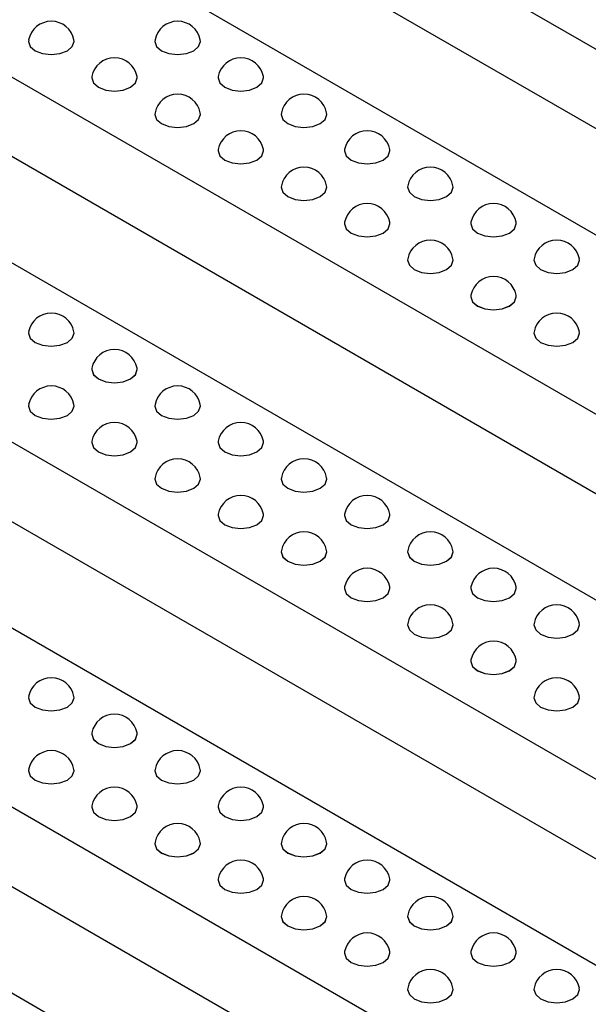
# Model space of a CAD drawing. Units: millimetres. Extents: x 75 to 2075, y 25 to 1460.
# Drawn here: x 1566 to 1595, y 557 to 608 of the extents above; entities that cross this region are included whole.
import ezdxf

# ---------------------------------------------------------------- set-up
doc = ezdxf.new("R2010")
doc.units = ezdxf.units.MM
doc.header["$LTSCALE"] = 5
doc.linetypes.add('SLD-Сплошная', pattern=[0])

msp = doc.modelspace()

# ---------------------------------------------------------------- linework, layer by layer
at = {"color": 7, "linetype": 'SLD-Сплошная', "lineweight": 25}
for p, q in [((1638.842, 580.89), (1580.859, 614.363)), ((1638.842, 576.808), (1580.859, 610.281)), ((1572.609, 609.601), (1630.592, 576.128)), ((1566.188, 606.433), (1566.188, 606.431)), ((1568.521, 606.431), (1568.521, 606.433)), ((1572.67, 606.433), (1572.67, 606.431)), ((1575.003, 606.431), (1575.003, 606.433)), ((1622.62, 571.526), (1564.637, 604.999)), ((1569.429, 604.562), (1569.429, 604.56)), ((1571.762, 604.56), (1571.762, 604.562)), ((1575.91, 604.562), (1575.91, 604.56)), ((1578.244, 604.56), (1578.244, 604.562)), ((1572.67, 602.691), (1572.67, 602.689)), ((1575.003, 602.689), (1575.003, 602.691)), ((1579.151, 602.691), (1579.151, 602.689)), ((1581.485, 602.689), (1581.485, 602.691)), ((1622.62, 567.443), (1564.637, 600.916)), ((1575.91, 600.82), (1575.91, 600.818)), ((1578.244, 600.818), (1578.244, 600.82)), ((1582.392, 600.82), (1582.392, 600.818)), ((1584.726, 600.818), (1584.726, 600.82)), ((1556.387, 600.236), (1614.37, 566.763)), ((1579.151, 598.949), (1579.151, 598.948)), ((1581.485, 598.948), (1581.485, 598.949)), ((1585.633, 598.949), (1585.633, 598.948)), ((1587.967, 598.948), (1587.967, 598.949)), ((1582.392, 597.078), (1582.392, 597.077)), ((1584.726, 597.077), (1584.726, 597.078)), ((1588.874, 597.078), (1588.874, 597.077)), ((1591.207, 597.077), (1591.207, 597.078)), ((1606.398, 562.161), (1548.415, 595.634)), ((1585.633, 595.207), (1585.633, 595.206)), ((1587.967, 595.206), (1587.967, 595.207)), ((1592.115, 595.207), (1592.115, 595.206)), ((1594.448, 595.206), (1594.448, 595.207)), ((1588.874, 593.336), (1588.874, 593.335)), ((1591.207, 593.335), (1591.207, 593.336)), ((1606.398, 558.078), (1548.415, 591.551)), ((1566.188, 591.465), (1566.188, 591.464)), ((1568.521, 591.464), (1568.521, 591.465)), ((1592.115, 591.465), (1592.115, 591.464)), ((1594.448, 591.464), (1594.448, 591.465)), ((1540.165, 590.871), (1598.148, 557.399)), ((1569.429, 589.594), (1569.429, 589.593)), ((1571.762, 589.593), (1571.762, 589.594)), ((1566.188, 587.723), (1566.188, 587.722)), ((1568.521, 587.722), (1568.521, 587.723)), ((1572.67, 587.723), (1572.67, 587.722)), ((1575.003, 587.722), (1575.003, 587.723)), ((1590.176, 552.796), (1532.193, 586.269)), ((1569.429, 585.852), (1569.429, 585.851)), ((1571.762, 585.851), (1571.762, 585.852)), ((1575.91, 585.852), (1575.91, 585.851)), ((1578.244, 585.851), (1578.244, 585.852)), ((1572.67, 583.981), (1572.67, 583.98)), ((1575.003, 583.98), (1575.003, 583.981)), ((1579.151, 583.981), (1579.151, 583.98)), ((1581.485, 583.98), (1581.485, 583.981)), ((1590.176, 548.714), (1532.193, 582.186)), ((1575.91, 582.11), (1575.91, 582.109)), ((1578.244, 582.109), (1578.244, 582.11)), ((1582.392, 582.11), (1582.392, 582.109)), ((1584.726, 582.109), (1584.726, 582.11)), ((1523.944, 581.507), (1581.926, 548.034)), ((1579.151, 580.24), (1579.151, 580.238)), ((1581.485, 580.238), (1581.485, 580.24)), ((1585.633, 580.24), (1585.633, 580.238)), ((1587.967, 580.238), (1587.967, 580.24)), ((1582.392, 578.369), (1582.392, 578.367)), ((1584.726, 578.367), (1584.726, 578.369)), ((1588.874, 578.369), (1588.874, 578.367)), ((1591.207, 578.367), (1591.207, 578.369)), ((1585.633, 576.498), (1585.633, 576.496)), ((1587.967, 576.496), (1587.967, 576.498)), ((1592.115, 576.498), (1592.115, 576.496)), ((1594.448, 576.496), (1594.448, 576.498)), ((1588.874, 574.627), (1588.874, 574.625)), ((1591.207, 574.625), (1591.207, 574.627)), ((1566.188, 572.756), (1566.188, 572.754)), ((1568.521, 572.754), (1568.521, 572.756)), ((1592.115, 572.756), (1592.115, 572.754)), ((1594.448, 572.754), (1594.448, 572.756)), ((1569.429, 570.885), (1569.429, 570.883)), ((1571.762, 570.883), (1571.762, 570.885)), ((1566.188, 569.014), (1566.188, 569.013)), ((1568.521, 569.013), (1568.521, 569.014)), ((1572.67, 569.014), (1572.67, 569.013)), ((1575.003, 569.013), (1575.003, 569.014)), ((1569.429, 567.143), (1569.429, 567.142)), ((1571.762, 567.142), (1571.762, 567.143)), ((1575.91, 567.143), (1575.91, 567.142)), ((1578.244, 567.142), (1578.244, 567.143)), ((1572.67, 565.272), (1572.67, 565.271)), ((1575.003, 565.271), (1575.003, 565.272)), ((1579.151, 565.272), (1579.151, 565.271)), ((1581.485, 565.271), (1581.485, 565.272)), ((1575.91, 563.401), (1575.91, 563.4)), ((1578.244, 563.4), (1578.244, 563.401)), ((1582.392, 563.401), (1582.392, 563.4)), ((1584.726, 563.4), (1584.726, 563.401)), ((1579.151, 561.53), (1579.151, 561.529)), ((1581.485, 561.529), (1581.485, 561.53)), ((1585.633, 561.53), (1585.633, 561.529)), ((1587.967, 561.529), (1587.967, 561.53)), ((1582.392, 559.659), (1582.392, 559.658)), ((1584.726, 559.658), (1584.726, 559.659)), ((1588.874, 559.659), (1588.874, 559.658)), ((1591.207, 559.658), (1591.207, 559.659)), ((1585.633, 557.788), (1585.633, 557.787)), ((1587.967, 557.787), (1587.967, 557.788)), ((1592.115, 557.788), (1592.115, 557.787)), ((1594.448, 557.787), (1594.448, 557.788))]:
    msp.add_line(p, q, dxfattribs=at)
at = {"color": 7, "linetype": 'SLD-Сплошная', "lineweight": 25, "flags": 128}
for points in [[(1566.195, 606.506), (1566.188, 606.433), (1566.277, 606.175), (1566.529, 605.956), (1566.908, 605.81), (1567.354, 605.759), (1567.801, 605.81), (1568.179, 605.956), (1568.432, 606.175), (1568.521, 606.433), (1568.514, 606.506)], [(1566.188, 606.431), (1566.277, 606.174), (1566.529, 605.955), (1566.908, 605.809), (1567.354, 605.758), (1567.801, 605.809), (1568.179, 605.955), (1568.432, 606.174), (1568.521, 606.431)], [(1572.677, 606.506), (1572.67, 606.433), (1572.758, 606.175), (1573.011, 605.956), (1573.39, 605.81), (1573.836, 605.759), (1574.283, 605.81), (1574.661, 605.956), (1574.914, 606.175), (1575.003, 606.433), (1574.996, 606.506)], [(1572.67, 606.431), (1572.758, 606.174), (1573.011, 605.955), (1573.39, 605.809), (1573.836, 605.758), (1574.283, 605.809), (1574.661, 605.955), (1574.914, 606.174), (1575.003, 606.431)], [(1569.436, 604.635), (1569.429, 604.562), (1569.517, 604.304), (1569.77, 604.085), (1570.149, 603.939), (1570.595, 603.888), (1571.042, 603.939), (1571.42, 604.085), (1571.673, 604.304), (1571.762, 604.562), (1571.755, 604.635)], [(1569.429, 604.56), (1569.517, 604.303), (1569.77, 604.084), (1570.149, 603.938), (1570.595, 603.887), (1571.042, 603.938), (1571.42, 604.084), (1571.673, 604.303), (1571.762, 604.56)], [(1575.917, 604.635), (1575.91, 604.562), (1575.999, 604.304), (1576.252, 604.085), (1576.631, 603.939), (1577.077, 603.888), (1577.524, 603.939), (1577.902, 604.085), (1578.155, 604.304), (1578.244, 604.562), (1578.237, 604.635)], [(1575.91, 604.56), (1575.999, 604.303), (1576.252, 604.084), (1576.631, 603.938), (1577.077, 603.887), (1577.524, 603.938), (1577.902, 604.084), (1578.155, 604.303), (1578.244, 604.56)], [(1572.677, 602.764), (1572.67, 602.691), (1572.758, 602.433), (1573.011, 602.215), (1573.39, 602.069), (1573.836, 602.017), (1574.283, 602.069), (1574.661, 602.215), (1574.914, 602.433), (1575.003, 602.691), (1574.996, 602.764)], [(1572.67, 602.689), (1572.758, 602.432), (1573.011, 602.213), (1573.39, 602.067), (1573.836, 602.016), (1574.283, 602.067), (1574.661, 602.213), (1574.914, 602.432), (1575.003, 602.689)], [(1579.158, 602.764), (1579.151, 602.691), (1579.24, 602.433), (1579.493, 602.215), (1579.872, 602.069), (1580.318, 602.017), (1580.765, 602.069), (1581.143, 602.215), (1581.396, 602.433), (1581.485, 602.691), (1581.478, 602.764)], [(1579.151, 602.689), (1579.24, 602.432), (1579.493, 602.213), (1579.872, 602.067), (1580.318, 602.016), (1580.765, 602.067), (1581.143, 602.213), (1581.396, 602.432), (1581.485, 602.689)], [(1575.917, 600.893), (1575.91, 600.82), (1575.999, 600.562), (1576.252, 600.344), (1576.631, 600.198), (1577.077, 600.146), (1577.524, 600.198), (1577.902, 600.344), (1578.155, 600.562), (1578.244, 600.82), (1578.237, 600.893)], [(1575.91, 600.818), (1575.999, 600.561), (1576.252, 600.342), (1576.631, 600.196), (1577.077, 600.145), (1577.524, 600.196), (1577.902, 600.342), (1578.155, 600.561), (1578.244, 600.818)], [(1582.399, 600.893), (1582.392, 600.82), (1582.481, 600.562), (1582.734, 600.344), (1583.112, 600.198), (1583.559, 600.146), (1584.005, 600.198), (1584.384, 600.344), (1584.637, 600.562), (1584.726, 600.82), (1584.719, 600.893)], [(1582.392, 600.818), (1582.481, 600.561), (1582.734, 600.342), (1583.112, 600.196), (1583.559, 600.145), (1584.005, 600.196), (1584.384, 600.342), (1584.637, 600.561), (1584.726, 600.818)], [(1579.158, 599.023), (1579.151, 598.949), (1579.24, 598.691), (1579.493, 598.473), (1579.872, 598.327), (1580.318, 598.275), (1580.765, 598.327), (1581.143, 598.473), (1581.396, 598.691), (1581.485, 598.949), (1581.478, 599.023)], [(1579.151, 598.948), (1579.24, 598.69), (1579.493, 598.471), (1579.872, 598.325), (1580.318, 598.274), (1580.765, 598.325), (1581.143, 598.471), (1581.396, 598.69), (1581.485, 598.948)], [(1585.64, 599.023), (1585.633, 598.949), (1585.722, 598.691), (1585.975, 598.473), (1586.353, 598.327), (1586.8, 598.275), (1587.246, 598.327), (1587.625, 598.473), (1587.878, 598.691), (1587.967, 598.949), (1587.96, 599.023)], [(1585.633, 598.948), (1585.722, 598.69), (1585.975, 598.471), (1586.353, 598.325), (1586.8, 598.274), (1587.246, 598.325), (1587.625, 598.471), (1587.878, 598.69), (1587.967, 598.948)], [(1582.399, 597.152), (1582.392, 597.078), (1582.481, 596.82), (1582.734, 596.602), (1583.112, 596.456), (1583.559, 596.404), (1584.005, 596.456), (1584.384, 596.602), (1584.637, 596.82), (1584.726, 597.078), (1584.719, 597.152)], [(1588.881, 597.152), (1588.874, 597.078), (1588.963, 596.82), (1589.216, 596.602), (1589.594, 596.456), (1590.041, 596.404), (1590.487, 596.456), (1590.866, 596.602), (1591.119, 596.82), (1591.207, 597.078), (1591.2, 597.152)], [(1582.392, 597.077), (1582.481, 596.819), (1582.734, 596.6), (1583.112, 596.454), (1583.559, 596.403), (1584.005, 596.454), (1584.384, 596.6), (1584.637, 596.819), (1584.726, 597.077)], [(1588.874, 597.077), (1588.963, 596.819), (1589.216, 596.6), (1589.594, 596.454), (1590.041, 596.403), (1590.487, 596.454), (1590.866, 596.6), (1591.119, 596.819), (1591.207, 597.077)], [(1585.64, 595.281), (1585.633, 595.207), (1585.722, 594.949), (1585.975, 594.731), (1586.353, 594.585), (1586.8, 594.533), (1587.246, 594.585), (1587.625, 594.731), (1587.878, 594.949), (1587.967, 595.207), (1587.96, 595.281)], [(1585.633, 595.206), (1585.722, 594.948), (1585.975, 594.729), (1586.353, 594.583), (1586.8, 594.532), (1587.246, 594.583), (1587.625, 594.729), (1587.878, 594.948), (1587.967, 595.206)], [(1592.122, 595.281), (1592.115, 595.207), (1592.204, 594.949), (1592.457, 594.731), (1592.835, 594.585), (1593.282, 594.533), (1593.728, 594.585), (1594.107, 594.731), (1594.36, 594.949), (1594.448, 595.207), (1594.441, 595.281)], [(1592.115, 595.206), (1592.204, 594.948), (1592.457, 594.729), (1592.835, 594.583), (1593.282, 594.532), (1593.728, 594.583), (1594.107, 594.729), (1594.36, 594.948), (1594.448, 595.206)], [(1588.881, 593.41), (1588.874, 593.336), (1588.963, 593.078), (1589.216, 592.86), (1589.594, 592.714), (1590.041, 592.663), (1590.487, 592.714), (1590.866, 592.86), (1591.119, 593.078), (1591.207, 593.336), (1591.2, 593.41)], [(1588.874, 593.335), (1588.963, 593.077), (1589.216, 592.858), (1589.594, 592.712), (1590.041, 592.661), (1590.487, 592.712), (1590.866, 592.858), (1591.119, 593.077), (1591.207, 593.335)], [(1566.195, 591.539), (1566.188, 591.465), (1566.277, 591.207), (1566.529, 590.989), (1566.908, 590.843), (1567.354, 590.792), (1567.801, 590.843), (1568.179, 590.989), (1568.432, 591.207), (1568.521, 591.465), (1568.514, 591.539)], [(1592.122, 591.539), (1592.115, 591.465), (1592.204, 591.207), (1592.457, 590.989), (1592.835, 590.843), (1593.282, 590.792), (1593.728, 590.843), (1594.107, 590.989), (1594.36, 591.207), (1594.448, 591.465), (1594.441, 591.539)], [(1566.188, 591.464), (1566.277, 591.206), (1566.529, 590.988), (1566.908, 590.842), (1567.354, 590.79), (1567.801, 590.842), (1568.179, 590.988), (1568.432, 591.206), (1568.521, 591.464)], [(1592.115, 591.464), (1592.204, 591.206), (1592.457, 590.988), (1592.835, 590.842), (1593.282, 590.79), (1593.728, 590.842), (1594.107, 590.988), (1594.36, 591.206), (1594.448, 591.464)], [(1569.436, 589.668), (1569.429, 589.594), (1569.517, 589.336), (1569.77, 589.118), (1570.149, 588.972), (1570.595, 588.921), (1571.042, 588.972), (1571.42, 589.118), (1571.673, 589.336), (1571.762, 589.594), (1571.755, 589.668)], [(1569.429, 589.593), (1569.517, 589.335), (1569.77, 589.117), (1570.149, 588.971), (1570.595, 588.919), (1571.042, 588.971), (1571.42, 589.117), (1571.673, 589.335), (1571.762, 589.593)], [(1566.195, 587.797), (1566.188, 587.723), (1566.277, 587.466), (1566.529, 587.247), (1566.908, 587.101), (1567.354, 587.05), (1567.801, 587.101), (1568.179, 587.247), (1568.432, 587.466), (1568.521, 587.723), (1568.514, 587.797)], [(1566.188, 587.722), (1566.277, 587.464), (1566.529, 587.246), (1566.908, 587.1), (1567.354, 587.048), (1567.801, 587.1), (1568.179, 587.246), (1568.432, 587.464), (1568.521, 587.722)], [(1572.677, 587.797), (1572.67, 587.723), (1572.758, 587.466), (1573.011, 587.247), (1573.39, 587.101), (1573.836, 587.05), (1574.283, 587.101), (1574.661, 587.247), (1574.914, 587.466), (1575.003, 587.723), (1574.996, 587.797)], [(1572.67, 587.722), (1572.758, 587.464), (1573.011, 587.246), (1573.39, 587.1), (1573.836, 587.048), (1574.283, 587.1), (1574.661, 587.246), (1574.914, 587.464), (1575.003, 587.722)], [(1569.436, 585.926), (1569.429, 585.852), (1569.517, 585.595), (1569.77, 585.376), (1570.149, 585.23), (1570.595, 585.179), (1571.042, 585.23), (1571.42, 585.376), (1571.673, 585.595), (1571.762, 585.852), (1571.755, 585.926)], [(1569.429, 585.851), (1569.517, 585.593), (1569.77, 585.375), (1570.149, 585.229), (1570.595, 585.177), (1571.042, 585.229), (1571.42, 585.375), (1571.673, 585.593), (1571.762, 585.851)], [(1575.917, 585.926), (1575.91, 585.852), (1575.999, 585.595), (1576.252, 585.376), (1576.631, 585.23), (1577.077, 585.179), (1577.524, 585.23), (1577.902, 585.376), (1578.155, 585.595), (1578.244, 585.852), (1578.237, 585.926)], [(1575.91, 585.851), (1575.999, 585.593), (1576.252, 585.375), (1576.631, 585.229), (1577.077, 585.177), (1577.524, 585.229), (1577.902, 585.375), (1578.155, 585.593), (1578.244, 585.851)], [(1572.677, 584.055), (1572.67, 583.981), (1572.758, 583.724), (1573.011, 583.505), (1573.39, 583.359), (1573.836, 583.308), (1574.283, 583.359), (1574.661, 583.505), (1574.914, 583.724), (1575.003, 583.981), (1574.996, 584.055)], [(1572.67, 583.98), (1572.758, 583.722), (1573.011, 583.504), (1573.39, 583.358), (1573.836, 583.307), (1574.283, 583.358), (1574.661, 583.504), (1574.914, 583.722), (1575.003, 583.98)], [(1579.158, 584.055), (1579.151, 583.981), (1579.24, 583.724), (1579.493, 583.505), (1579.872, 583.359), (1580.318, 583.308), (1580.765, 583.359), (1581.143, 583.505), (1581.396, 583.724), (1581.485, 583.981), (1581.478, 584.055)], [(1579.151, 583.98), (1579.24, 583.722), (1579.493, 583.504), (1579.872, 583.358), (1580.318, 583.307), (1580.765, 583.358), (1581.143, 583.504), (1581.396, 583.722), (1581.485, 583.98)], [(1575.917, 582.184), (1575.91, 582.11), (1575.999, 581.853), (1576.252, 581.634), (1576.631, 581.488), (1577.077, 581.437), (1577.524, 581.488), (1577.902, 581.634), (1578.155, 581.853), (1578.244, 582.11), (1578.237, 582.184)], [(1575.91, 582.109), (1575.999, 581.851), (1576.252, 581.633), (1576.631, 581.487), (1577.077, 581.436), (1577.524, 581.487), (1577.902, 581.633), (1578.155, 581.851), (1578.244, 582.109)], [(1582.399, 582.184), (1582.392, 582.11), (1582.481, 581.853), (1582.734, 581.634), (1583.112, 581.488), (1583.559, 581.437), (1584.005, 581.488), (1584.384, 581.634), (1584.637, 581.853), (1584.726, 582.11), (1584.719, 582.184)], [(1582.392, 582.109), (1582.481, 581.851), (1582.734, 581.633), (1583.112, 581.487), (1583.559, 581.436), (1584.005, 581.487), (1584.384, 581.633), (1584.637, 581.851), (1584.726, 582.109)], [(1579.158, 580.313), (1579.151, 580.24), (1579.24, 579.982), (1579.493, 579.763), (1579.872, 579.617), (1580.318, 579.566), (1580.765, 579.617), (1581.143, 579.763), (1581.396, 579.982), (1581.485, 580.24), (1581.478, 580.313)], [(1579.151, 580.238), (1579.24, 579.98), (1579.493, 579.762), (1579.872, 579.616), (1580.318, 579.565), (1580.765, 579.616), (1581.143, 579.762), (1581.396, 579.98), (1581.485, 580.238)], [(1585.64, 580.313), (1585.633, 580.24), (1585.722, 579.982), (1585.975, 579.763), (1586.353, 579.617), (1586.8, 579.566), (1587.246, 579.617), (1587.625, 579.763), (1587.878, 579.982), (1587.967, 580.24), (1587.96, 580.313)], [(1585.633, 580.238), (1585.722, 579.98), (1585.975, 579.762), (1586.353, 579.616), (1586.8, 579.565), (1587.246, 579.616), (1587.625, 579.762), (1587.878, 579.98), (1587.967, 580.238)], [(1582.399, 578.442), (1582.392, 578.369), (1582.481, 578.111), (1582.734, 577.892), (1583.112, 577.746), (1583.559, 577.695), (1584.005, 577.746), (1584.384, 577.892), (1584.637, 578.111), (1584.726, 578.369), (1584.719, 578.442)], [(1588.881, 578.442), (1588.874, 578.369), (1588.963, 578.111), (1589.216, 577.892), (1589.594, 577.746), (1590.041, 577.695), (1590.487, 577.746), (1590.866, 577.892), (1591.119, 578.111), (1591.207, 578.369), (1591.2, 578.442)], [(1582.392, 578.367), (1582.481, 578.109), (1582.734, 577.891), (1583.112, 577.745), (1583.559, 577.694), (1584.005, 577.745), (1584.384, 577.891), (1584.637, 578.109), (1584.726, 578.367)], [(1588.874, 578.367), (1588.963, 578.109), (1589.216, 577.891), (1589.594, 577.745), (1590.041, 577.694), (1590.487, 577.745), (1590.866, 577.891), (1591.119, 578.109), (1591.207, 578.367)], [(1585.64, 576.571), (1585.633, 576.498), (1585.722, 576.24), (1585.975, 576.021), (1586.353, 575.875), (1586.8, 575.824), (1587.246, 575.875), (1587.625, 576.021), (1587.878, 576.24), (1587.967, 576.498), (1587.96, 576.571)], [(1585.633, 576.496), (1585.722, 576.239), (1585.975, 576.02), (1586.353, 575.874), (1586.8, 575.823), (1587.246, 575.874), (1587.625, 576.02), (1587.878, 576.239), (1587.967, 576.496)], [(1592.122, 576.571), (1592.115, 576.498), (1592.204, 576.24), (1592.457, 576.021), (1592.835, 575.875), (1593.282, 575.824), (1593.728, 575.875), (1594.107, 576.021), (1594.36, 576.24), (1594.448, 576.498), (1594.441, 576.571)], [(1592.115, 576.496), (1592.204, 576.239), (1592.457, 576.02), (1592.835, 575.874), (1593.282, 575.823), (1593.728, 575.874), (1594.107, 576.02), (1594.36, 576.239), (1594.448, 576.496)], [(1588.881, 574.7), (1588.874, 574.627), (1588.963, 574.369), (1589.216, 574.15), (1589.594, 574.004), (1590.041, 573.953), (1590.487, 574.004), (1590.866, 574.15), (1591.119, 574.369), (1591.207, 574.627), (1591.2, 574.7)], [(1588.874, 574.625), (1588.963, 574.368), (1589.216, 574.149), (1589.594, 574.003), (1590.041, 573.952), (1590.487, 574.003), (1590.866, 574.149), (1591.119, 574.368), (1591.207, 574.625)], [(1566.195, 572.829), (1566.188, 572.756), (1566.277, 572.498), (1566.529, 572.28), (1566.908, 572.134), (1567.354, 572.082), (1567.801, 572.134), (1568.179, 572.28), (1568.432, 572.498), (1568.521, 572.756), (1568.514, 572.829)], [(1566.188, 572.754), (1566.277, 572.497), (1566.529, 572.278), (1566.908, 572.132), (1567.354, 572.081), (1567.801, 572.132), (1568.179, 572.278), (1568.432, 572.497), (1568.521, 572.754)], [(1592.122, 572.829), (1592.115, 572.756), (1592.204, 572.498), (1592.457, 572.28), (1592.835, 572.134), (1593.282, 572.082), (1593.728, 572.134), (1594.107, 572.28), (1594.36, 572.498), (1594.448, 572.756), (1594.441, 572.829)], [(1592.115, 572.754), (1592.204, 572.497), (1592.457, 572.278), (1592.835, 572.132), (1593.282, 572.081), (1593.728, 572.132), (1594.107, 572.278), (1594.36, 572.497), (1594.448, 572.754)], [(1569.436, 570.959), (1569.429, 570.885), (1569.517, 570.627), (1569.77, 570.409), (1570.149, 570.263), (1570.595, 570.211), (1571.042, 570.263), (1571.42, 570.409), (1571.673, 570.627), (1571.762, 570.885), (1571.755, 570.959)], [(1569.429, 570.883), (1569.517, 570.626), (1569.77, 570.407), (1570.149, 570.261), (1570.595, 570.21), (1571.042, 570.261), (1571.42, 570.407), (1571.673, 570.626), (1571.762, 570.883)], [(1566.195, 569.088), (1566.188, 569.014), (1566.277, 568.756), (1566.529, 568.538), (1566.908, 568.392), (1567.354, 568.34), (1567.801, 568.392), (1568.179, 568.538), (1568.432, 568.756), (1568.521, 569.014), (1568.514, 569.088)], [(1566.188, 569.013), (1566.277, 568.755), (1566.529, 568.536), (1566.908, 568.39), (1567.354, 568.339), (1567.801, 568.39), (1568.179, 568.536), (1568.432, 568.755), (1568.521, 569.013)], [(1572.677, 569.088), (1572.67, 569.014), (1572.758, 568.756), (1573.011, 568.538), (1573.39, 568.392), (1573.836, 568.34), (1574.283, 568.392), (1574.661, 568.538), (1574.914, 568.756), (1575.003, 569.014), (1574.996, 569.088)], [(1572.67, 569.013), (1572.758, 568.755), (1573.011, 568.536), (1573.39, 568.39), (1573.836, 568.339), (1574.283, 568.39), (1574.661, 568.536), (1574.914, 568.755), (1575.003, 569.013)], [(1569.436, 567.217), (1569.429, 567.143), (1569.517, 566.885), (1569.77, 566.667), (1570.149, 566.521), (1570.595, 566.469), (1571.042, 566.521), (1571.42, 566.667), (1571.673, 566.885), (1571.762, 567.143), (1571.755, 567.217)], [(1569.429, 567.142), (1569.517, 566.884), (1569.77, 566.665), (1570.149, 566.519), (1570.595, 566.468), (1571.042, 566.519), (1571.42, 566.665), (1571.673, 566.884), (1571.762, 567.142)], [(1575.917, 567.217), (1575.91, 567.143), (1575.999, 566.885), (1576.252, 566.667), (1576.631, 566.521), (1577.077, 566.469), (1577.524, 566.521), (1577.902, 566.667), (1578.155, 566.885), (1578.244, 567.143), (1578.237, 567.217)], [(1575.91, 567.142), (1575.999, 566.884), (1576.252, 566.665), (1576.631, 566.519), (1577.077, 566.468), (1577.524, 566.519), (1577.902, 566.665), (1578.155, 566.884), (1578.244, 567.142)], [(1572.677, 565.346), (1572.67, 565.272), (1572.758, 565.014), (1573.011, 564.796), (1573.39, 564.65), (1573.836, 564.599), (1574.283, 564.65), (1574.661, 564.796), (1574.914, 565.014), (1575.003, 565.272), (1574.996, 565.346)], [(1572.67, 565.271), (1572.758, 565.013), (1573.011, 564.794), (1573.39, 564.648), (1573.836, 564.597), (1574.283, 564.648), (1574.661, 564.794), (1574.914, 565.013), (1575.003, 565.271)], [(1579.158, 565.346), (1579.151, 565.272), (1579.24, 565.014), (1579.493, 564.796), (1579.872, 564.65), (1580.318, 564.599), (1580.765, 564.65), (1581.143, 564.796), (1581.396, 565.014), (1581.485, 565.272), (1581.478, 565.346)], [(1579.151, 565.271), (1579.24, 565.013), (1579.493, 564.794), (1579.872, 564.648), (1580.318, 564.597), (1580.765, 564.648), (1581.143, 564.794), (1581.396, 565.013), (1581.485, 565.271)], [(1575.917, 563.475), (1575.91, 563.401), (1575.999, 563.143), (1576.252, 562.925), (1576.631, 562.779), (1577.077, 562.728), (1577.524, 562.779), (1577.902, 562.925), (1578.155, 563.143), (1578.244, 563.401), (1578.237, 563.475)], [(1575.91, 563.4), (1575.999, 563.142), (1576.252, 562.924), (1576.631, 562.778), (1577.077, 562.726), (1577.524, 562.778), (1577.902, 562.924), (1578.155, 563.142), (1578.244, 563.4)], [(1582.399, 563.475), (1582.392, 563.401), (1582.481, 563.143), (1582.734, 562.925), (1583.112, 562.779), (1583.559, 562.728), (1584.005, 562.779), (1584.384, 562.925), (1584.637, 563.143), (1584.726, 563.401), (1584.719, 563.475)], [(1582.392, 563.4), (1582.481, 563.142), (1582.734, 562.924), (1583.112, 562.778), (1583.559, 562.726), (1584.005, 562.778), (1584.384, 562.924), (1584.637, 563.142), (1584.726, 563.4)], [(1579.158, 561.604), (1579.151, 561.53), (1579.24, 561.272), (1579.493, 561.054), (1579.872, 560.908), (1580.318, 560.857), (1580.765, 560.908), (1581.143, 561.054), (1581.396, 561.272), (1581.485, 561.53), (1581.478, 561.604)], [(1579.151, 561.529), (1579.24, 561.271), (1579.493, 561.053), (1579.872, 560.907), (1580.318, 560.855), (1580.765, 560.907), (1581.143, 561.053), (1581.396, 561.271), (1581.485, 561.529)], [(1585.64, 561.604), (1585.633, 561.53), (1585.722, 561.272), (1585.975, 561.054), (1586.353, 560.908), (1586.8, 560.857), (1587.246, 560.908), (1587.625, 561.054), (1587.878, 561.272), (1587.967, 561.53), (1587.96, 561.604)], [(1585.633, 561.529), (1585.722, 561.271), (1585.975, 561.053), (1586.353, 560.907), (1586.8, 560.855), (1587.246, 560.907), (1587.625, 561.053), (1587.878, 561.271), (1587.967, 561.529)], [(1582.399, 559.733), (1582.392, 559.659), (1582.481, 559.401), (1582.734, 559.183), (1583.112, 559.037), (1583.559, 558.986), (1584.005, 559.037), (1584.384, 559.183), (1584.637, 559.401), (1584.726, 559.659), (1584.719, 559.733)], [(1588.881, 559.733), (1588.874, 559.659), (1588.963, 559.401), (1589.216, 559.183), (1589.594, 559.037), (1590.041, 558.986), (1590.487, 559.037), (1590.866, 559.183), (1591.119, 559.401), (1591.207, 559.659), (1591.2, 559.733)], [(1582.392, 559.658), (1582.481, 559.4), (1582.734, 559.182), (1583.112, 559.036), (1583.559, 558.984), (1584.005, 559.036), (1584.384, 559.182), (1584.637, 559.4), (1584.726, 559.658)], [(1588.874, 559.658), (1588.963, 559.4), (1589.216, 559.182), (1589.594, 559.036), (1590.041, 558.984), (1590.487, 559.036), (1590.866, 559.182), (1591.119, 559.4), (1591.207, 559.658)], [(1585.64, 557.862), (1585.633, 557.788), (1585.722, 557.531), (1585.975, 557.312), (1586.353, 557.166), (1586.8, 557.115), (1587.246, 557.166), (1587.625, 557.312), (1587.878, 557.531), (1587.967, 557.788), (1587.96, 557.862)], [(1585.633, 557.787), (1585.722, 557.529), (1585.975, 557.311), (1586.353, 557.165), (1586.8, 557.113), (1587.246, 557.165), (1587.625, 557.311), (1587.878, 557.529), (1587.967, 557.787)], [(1592.122, 557.862), (1592.115, 557.788), (1592.204, 557.531), (1592.457, 557.312), (1592.835, 557.166), (1593.282, 557.115), (1593.728, 557.166), (1594.107, 557.312), (1594.36, 557.531), (1594.448, 557.788), (1594.441, 557.862)], [(1592.115, 557.787), (1592.204, 557.529), (1592.457, 557.311), (1592.835, 557.165), (1593.282, 557.113), (1593.728, 557.165), (1594.107, 557.311), (1594.36, 557.529), (1594.448, 557.787)]]:
    msp.add_lwpolyline(points, dxfattribs=at)
at = {"color": 7, "linetype": 'SLD-Сплошная', "lineweight": 25}
for centre in [(1567.354, 606.285), (1573.836, 606.285), (1570.595, 604.414), (1577.077, 604.414), (1573.836, 602.543), (1580.318, 602.543), (1577.077, 600.672), (1583.559, 600.672), (1580.318, 598.801), (1586.8, 598.801), (1583.559, 596.931), (1590.041, 596.931), (1586.8, 595.06), (1593.282, 595.06), (1590.041, 593.189), (1567.354, 591.318), (1593.282, 591.318), (1570.595, 589.447), (1567.354, 587.576), (1573.836, 587.576), (1570.595, 585.705), (1577.077, 585.705), (1573.836, 583.834), (1580.318, 583.834), (1577.077, 581.963), (1583.559, 581.963), (1580.318, 580.092), (1586.8, 580.092), (1583.559, 578.221), (1590.041, 578.221), (1586.8, 576.35), (1593.282, 576.35), (1590.041, 574.479), (1567.354, 572.608), (1593.282, 572.608), (1570.595, 570.737), (1567.354, 568.866), (1573.836, 568.866), (1570.595, 566.996), (1577.077, 566.996), (1573.836, 565.125), (1580.318, 565.125), (1577.077, 563.254), (1583.559, 563.254), (1580.318, 561.383), (1586.8, 561.383), (1583.559, 559.512), (1590.041, 559.512), (1586.8, 557.641), (1593.282, 557.641)]:
    msp.add_arc(centre, 1.181, 10.7955, 169.2045, dxfattribs=at)

doc.saveas('drawing.dxf')
